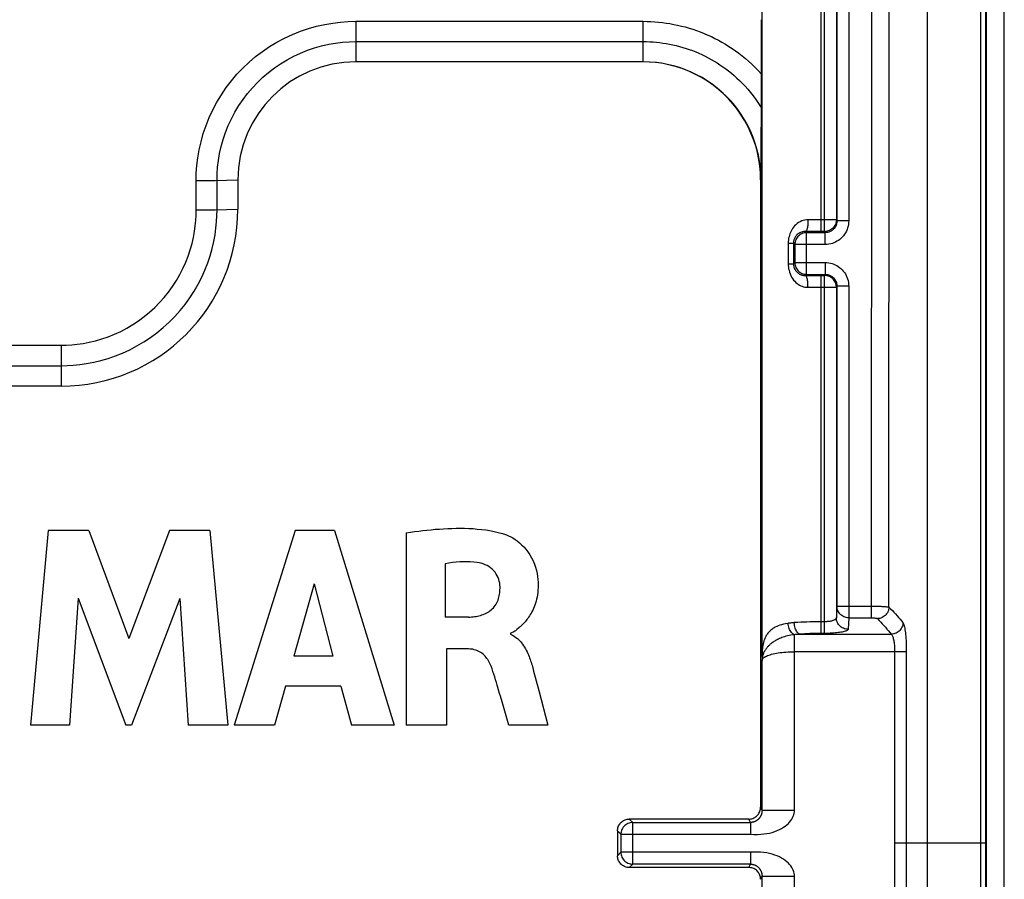
# Model space of a CAD drawing. Units: millimetres. Extents: x -45 to 45, y -45 to 45.
# Drawn here: x 28.3 to 45, y -0.6 to 14 of the extents above; entities that cross this region are included whole.
import ezdxf

# ---------------------------------------------------------------- set-up
doc = ezdxf.new("R2010")
doc.units = ezdxf.units.MM
doc.header["$LTSCALE"] = 16.335
doc.layers.get('0').update_dxf_attribs({"linetype": 'CONTINUOUS'})
for name, color, linetype in [('DRAFT', 7, 'CONTINUOUS'), ('RACCORDO', 7, 'CONTINUOUS'), ('SMUSSO', 7, 'CONTINUOUS')]:
    doc.layers.add(name, color=color, linetype=linetype)

msp = doc.modelspace()

# ---------------------------------------------------------------- linework, layer by layer
at = {"color": 7, "linetype": 'CONTINUOUS'}
for p, q in [((44.7, -44.004), (44.7, 44.004)), ((43.7, -43.2), (43.7, 43.2)), ((28.782, 5.303), (28.485, 2.004)), ((29.471, 5.303), (28.782, 5.303)), ((29.471, 5.303), (30.152, 3.471)), ((30.841, 5.303), (30.152, 3.471)), ((31.522, 5.303), (30.841, 5.303)), ((31.522, 5.303), (31.831, 2.004)), ((32.974, 5.303), (31.939, 2.004)), ((33.64, 5.303), (32.974, 5.303)), ((33.64, 5.303), (34.653, 2.004)), ((34.855, 5.265), (34.855, 2.004)), ((35.518, 4.741), (35.518, 3.835)), ((33.294, 4.397), (32.951, 3.172)), ((33.294, 4.397), (33.611, 3.172)), ((29.292, 4.158), (29.143, 2.004)), ((29.292, 4.158), (30.1, 2.004)), ((31.016, 4.149), (30.197, 2.004)), ((31.016, 4.149), (31.157, 2.004)), ((35.912, 3.835), (35.518, 3.835)), ((36.626, 3.563), (36.626, 3.544)), ((36.626, 3.544), (36.658, 3.528)), ((35.91, 3.295), (35.541, 3.295)), ((35.541, 3.295), (35.541, 2.004)), ((33.611, 3.172), (32.951, 3.172)), ((37.016, 2.921), (37.105, 2.59)), ((32.81, 2.662), (32.62, 2.004)), ((33.748, 2.662), (32.81, 2.662)), ((33.748, 2.662), (33.927, 2.004)), ((37.105, 2.59), (37.258, 2.004)), ((36.596, 2.004), (36.48, 2.399)), ((29.143, 2.004), (28.485, 2.004)), ((30.197, 2.004), (30.1, 2.004)), ((31.831, 2.004), (31.157, 2.004)), ((32.62, 2.004), (31.939, 2.004)), ((34.653, 2.004), (33.927, 2.004)), ((35.541, 2.004), (34.855, 2.004)), ((37.258, 2.004), (36.596, 2.004))]:
    msp.add_line(p, q, dxfattribs=at)
for points in [[(34.855, 5.265), (34.926, 5.275), (34.996, 5.285), (35.067, 5.294), (35.137, 5.302), (35.207, 5.31), (35.278, 5.317), (35.348, 5.324), (35.418, 5.329), (35.489, 5.334), (35.56, 5.338), (35.631, 5.34), (35.702, 5.342), (35.774, 5.342), (35.845, 5.341), (35.917, 5.339), (35.989, 5.335), (36.061, 5.329), (36.133, 5.322), (36.205, 5.313), (36.276, 5.302), (36.347, 5.288), (36.417, 5.272), (36.486, 5.252), (36.555, 5.23)], [(36.555, 5.23), (36.591, 5.215), (36.628, 5.198), (36.665, 5.177), (36.702, 5.153), (36.739, 5.126), (36.776, 5.096), (36.813, 5.063), (36.85, 5.026), (36.886, 4.986), (36.92, 4.941), (36.952, 4.893), (36.982, 4.843), (37.008, 4.79), (37.03, 4.735), (37.049, 4.681), (37.064, 4.628), (37.075, 4.575), (37.083, 4.523), (37.089, 4.474), (37.092, 4.427), (37.093, 4.381), (37.092, 4.337), (37.09, 4.294), (37.086, 4.253), (37.08, 4.214), (37.074, 4.176), (37.066, 4.139), (37.057, 4.105), (37.047, 4.071), (37.036, 4.04), (37.025, 4.009), (37.013, 3.98), (37.001, 3.952), (36.988, 3.926), (36.974, 3.901), (36.96, 3.877), (36.946, 3.854), (36.932, 3.833), (36.918, 3.812), (36.903, 3.793), (36.888, 3.775), (36.873, 3.757), (36.859, 3.741), (36.844, 3.725), (36.829, 3.71), (36.815, 3.696), (36.8, 3.683), (36.786, 3.67), (36.772, 3.658), (36.759, 3.646)], [(36.058, 4.761), (36, 4.766), (35.942, 4.77), (35.883, 4.772), (35.823, 4.772), (35.763, 4.77), (35.702, 4.766), (35.641, 4.76), (35.58, 4.751), (35.518, 4.741)], [(36.447, 4.348), (36.445, 4.379), (36.441, 4.411), (36.434, 4.442), (36.425, 4.473), (36.413, 4.505), (36.399, 4.536), (36.382, 4.566), (36.362, 4.595), (36.339, 4.622), (36.314, 4.647), (36.287, 4.67), (36.257, 4.691), (36.226, 4.709), (36.194, 4.724), (36.161, 4.737), (36.127, 4.747), (36.093, 4.755), (36.058, 4.761)], [(35.912, 3.835), (35.937, 3.836), (35.963, 3.838), (35.989, 3.84), (36.014, 3.843), (36.039, 3.847), (36.064, 3.852), (36.089, 3.857), (36.114, 3.864), (36.138, 3.871), (36.163, 3.88), (36.186, 3.889), (36.21, 3.9), (36.232, 3.912), (36.254, 3.926), (36.276, 3.94), (36.296, 3.956), (36.315, 3.974), (36.333, 3.993), (36.349, 4.012), (36.365, 4.033), (36.379, 4.055), (36.391, 4.077), (36.403, 4.1), (36.413, 4.124), (36.421, 4.148), (36.428, 4.172), (36.434, 4.197), (36.438, 4.222), (36.442, 4.247), (36.444, 4.272), (36.446, 4.297), (36.447, 4.323), (36.447, 4.348)], [(36.759, 3.646), (36.732, 3.624), (36.72, 3.613), (36.707, 3.603), (36.695, 3.594), (36.682, 3.585), (36.669, 3.578), (36.655, 3.572), (36.641, 3.567), (36.626, 3.563)], [(36.658, 3.528), (36.689, 3.511), (36.717, 3.492), (36.744, 3.47), (36.768, 3.447), (36.791, 3.423), (36.811, 3.399), (36.83, 3.374), (36.847, 3.348), (36.863, 3.323), (36.878, 3.297), (36.892, 3.272), (36.904, 3.246), (36.916, 3.22), (36.928, 3.195), (36.938, 3.169), (36.948, 3.144), (36.957, 3.119), (36.966, 3.094), (36.974, 3.069), (36.981, 3.045), (36.989, 3.02), (36.996, 2.995)], [(36.294, 3.005), (36.285, 3.028), (36.275, 3.05), (36.264, 3.072), (36.251, 3.093), (36.238, 3.114), (36.224, 3.134), (36.209, 3.153), (36.193, 3.171), (36.176, 3.189), (36.158, 3.205), (36.139, 3.221), (36.119, 3.235), (36.098, 3.248), (36.076, 3.259), (36.054, 3.269), (36.031, 3.277), (36.007, 3.283), (35.983, 3.289), (35.959, 3.292), (35.935, 3.294), (35.91, 3.295)], [(36.4, 2.682), (36.386, 2.728), (36.372, 2.774), (36.358, 2.821), (36.343, 2.867), (36.327, 2.913), (36.311, 2.959), (36.294, 3.005)], [(36.996, 2.995), (37.009, 2.946), (37.016, 2.921)], [(36.48, 2.399), (36.453, 2.494), (36.44, 2.541), (36.4, 2.682)]]:
    msp.add_lwpolyline(points, dxfattribs=at)
at = {"layer": 'DRAFT', "color": 7, "linetype": 'CONTINUOUS'}
msp.add_line((45, -22.52), (45, 22.52), dxfattribs=at)
at = {"layer": 'RACCORDO', "color": 253, "linetype": 'CONTINUOUS'}
for p, q in [((44.685, -43.965), (44.685, 43.965)), ((41.891, 10.373), (41.891, 23.277)), ((41.952, 10.373), (41.952, 23.277)), ((40.891, 3.189), (40.891, 23.136)), ((42.361, 23.097), (42.361, 10.553)), ((44.6, -43.868), (44.599, 22.452)), ((43.044, 4.006), (43.049, 19.202)), ((42.748, 3.824), (42.753, 15.197)), ((34, 13.937), (38.873, 13.937)), ((34, 13.937), (34, 13.25)), ((38.873, 13.25), (38.873, 13.937)), ((34, 13.594), (38.873, 13.594)), ((31.293, 10.737), (31.293, 11.239)), ((31.293, 11.238), (31.38, 11.238)), ((31.38, 11.238), (31.464, 11.238)), ((31.464, 11.238), (31.543, 11.239)), ((31.543, 11.239), (31.614, 11.24)), ((31.614, 11.24), (32, 11.25)), ((31.646, 10.741), (31.646, 11.241)), ((31.293, 10.738), (31.38, 10.738)), ((31.38, 10.738), (31.464, 10.739)), ((31.464, 10.739), (31.543, 10.74)), ((31.543, 10.74), (31.614, 10.741)), ((31.614, 10.741), (32, 10.75)), ((42.151, 10.552), (42.15, 10.546)), ((42.152, 10.573), (42.151, 10.552)), ((42.161, 10.553), (42.152, 10.573)), ((42.361, 10.553), (42.161, 10.553)), ((41.952, 10.373), (41.627, 10.373)), ((41.627, 10.373), (41.647, 10.353)), ((41.955, 10.373), (41.952, 10.373)), ((41.961, 10.353), (41.952, 10.373)), ((41.961, 10.353), (41.647, 10.353)), ((41.647, 9.647), (41.647, 10.353)), ((41.961, 10.153), (41.961, 10.353)), ((41.335, 10.176), (41.424, 10.176)), ((41.335, 10.176), (41.335, 9.824)), ((41.424, 10.176), (41.447, 10.153)), ((41.424, 10.176), (41.424, 9.824)), ((41.961, 10.153), (41.447, 10.153)), ((41.447, 10.153), (41.447, 9.847)), ((41.335, 9.824), (41.424, 9.824)), ((41.424, 9.824), (41.447, 9.847)), ((41.447, 9.847), (41.961, 9.847)), ((41.961, 9.847), (41.961, 9.647)), ((41.627, 9.627), (41.647, 9.647)), ((41.627, 9.627), (41.952, 9.627)), ((41.647, 9.647), (41.961, 9.647)), ((41.891, 3.559), (41.891, 9.627)), ((41.952, 9.627), (41.961, 9.647)), ((41.955, 9.627), (41.952, 9.627)), ((41.952, 3.559), (41.952, 9.627)), ((41.671, 9.427), (42.152, 9.427)), ((42.151, 9.448), (42.15, 9.454)), ((42.152, 9.427), (42.151, 9.448)), ((42.152, 9.427), (42.161, 9.447)), ((42.361, 9.447), (42.161, 9.447)), ((42.361, 9.447), (42.361, 3.824)), ((25.959, 8.445), (29, 8.445)), ((29, 8.445), (29, 7.75)), ((25.96, 8.098), (29, 8.098)), ((42.161, 4.02), (42.152, 3.826)), ((41.952, 3.756), (41.846, 3.756)), ((42.361, 3.824), (42.352, 3.629)), ((42.361, 3.824), (42.748, 3.824)), ((41.441, 0.56), (41.441, 3.536)), ((41.529, 3.544), (43.083, 3.544)), ((41.952, 3.559), (41.855, 3.559)), ((40.891, 3.189), (40.891, 3.1)), ((43.338, 3.248), (41.441, 3.248)), ((43.14, 3.248), (43.14, -3.248)), ((43.338, 3.248), (43.338, -3.248)), ((40.891, 0.56), (40.865, 0.611)), ((40.891, 0.56), (41.441, 0.56)), ((38.697, 0.353), (38.639, 0.411)), ((38.697, 0.353), (38.693, 0.353)), ((38.697, 0.353), (40.694, 0.353)), ((38.697, -0.353), (38.697, 0.353)), ((40.694, 0.353), (40.665, 0.411)), ((40.694, 0.353), (40.694, 0.153)), ((38.497, 0.153), (38.439, 0.211)), ((38.497, 0.153), (40.694, 0.153)), ((38.497, 0.153), (38.497, -0.153)), ((44.685, 0), (43.138, 0)), ((38.497, -0.153), (38.439, -0.211)), ((40.694, -0.153), (38.497, -0.153)), ((38.497, -0.153), (38.497, -0.157)), ((40.694, -0.153), (40.694, -0.353)), ((38.697, -0.353), (38.639, -0.411)), ((40.694, -0.353), (38.697, -0.353)), ((40.665, -0.411), (40.694, -0.353)), ((40.865, -0.611), (40.891, -0.56)), ((40.891, -0.56), (41.441, -0.56)), ((41.441, -3.536), (41.441, -0.56))]:
    msp.add_line(p, q, dxfattribs=at)
at = {"layer": 'RACCORDO', "color": 7, "linetype": 'CONTINUOUS'}
for p, q in [((42.152, 23.077), (42.152, 10.573)), ((42.161, 23.097), (42.161, 10.553)), ((40.878, 13.049), (40.873, 11.25)), ((42.147, 10.532), (42.142, 10.512)), ((42.15, 10.546), (42.147, 10.532)), ((42.147, 9.468), (42.142, 9.488)), ((42.15, 9.454), (42.147, 9.468)), ((42.152, 9.427), (42.152, 3.826)), ((42.161, 9.447), (42.161, 4.02)), ((40.891, 0.56), (40.891, 3.1)), ((40.865, 0.593), (40.865, 0.611)), ((40.665, 0.411), (38.639, 0.411)), ((40.665, -0.411), (38.639, -0.411)), ((40.891, -3.1), (40.891, -0.56))]:
    msp.add_line(p, q, dxfattribs=at)
at = {"layer": 'RACCORDO', "color": 253, "linetype": 'CONTINUOUS'}
for points in [[(31.293, 11.239), (31.295, 11.365), (31.305, 11.494), (31.321, 11.625), (31.345, 11.759), (31.376, 11.896), (31.414, 12.033), (31.46, 12.169), (31.515, 12.305), (31.576, 12.437), (31.645, 12.566), (31.721, 12.692), (31.803, 12.813), (31.891, 12.929), (31.985, 13.039), (32.085, 13.144), (32.19, 13.244), (32.3, 13.338), (32.416, 13.426), (32.537, 13.508), (32.663, 13.584), (32.792, 13.653), (32.925, 13.715), (33.061, 13.769), (33.198, 13.815), (33.335, 13.854), (33.473, 13.885), (33.608, 13.908), (33.741, 13.925), (33.872, 13.935), (34, 13.937)], [(38.873, 13.937), (38.94, 13.936), (39.006, 13.934), (39.072, 13.93), (39.136, 13.924), (39.2, 13.917), (39.264, 13.908), (39.329, 13.898), (39.394, 13.886), (39.458, 13.873), (39.523, 13.857), (39.588, 13.841), (39.653, 13.822), (39.717, 13.802), (39.781, 13.78), (39.844, 13.757), (39.907, 13.732), (39.969, 13.705), (40.031, 13.677), (40.091, 13.647), (40.151, 13.616), (40.21, 13.583), (40.269, 13.549), (40.327, 13.513), (40.384, 13.476), (40.441, 13.437), (40.497, 13.396), (40.553, 13.353), (40.608, 13.308), (40.662, 13.261), (40.717, 13.212), (40.771, 13.16), (40.824, 13.106), (40.878, 13.049)], [(31.646, 11.241), (31.649, 11.351), (31.657, 11.463), (31.671, 11.578), (31.691, 11.695), (31.717, 11.814), (31.75, 11.933), (31.79, 12.052), (31.837, 12.17), (31.891, 12.285), (31.95, 12.398), (32.016, 12.508), (32.088, 12.613), (32.164, 12.714), (32.246, 12.81), (32.332, 12.901), (32.424, 12.988), (32.52, 13.07), (32.62, 13.147), (32.725, 13.219), (32.835, 13.285), (32.948, 13.346), (33.064, 13.399), (33.182, 13.447), (33.301, 13.487), (33.42, 13.521), (33.54, 13.548), (33.658, 13.569), (33.775, 13.583), (33.889, 13.591), (34, 13.594)], [(38.873, 13.594), (38.931, 13.593), (38.988, 13.591), (39.044, 13.588), (39.1, 13.583), (39.155, 13.577), (39.21, 13.569), (39.266, 13.561), (39.322, 13.55), (39.378, 13.539), (39.434, 13.526), (39.49, 13.512), (39.545, 13.496), (39.601, 13.478), (39.656, 13.46), (39.711, 13.44), (39.765, 13.418), (39.819, 13.396), (39.872, 13.372), (39.924, 13.346), (39.976, 13.32), (40.027, 13.292), (40.078, 13.262), (40.128, 13.232), (40.177, 13.2), (40.226, 13.166), (40.275, 13.131), (40.323, 13.095), (40.37, 13.057), (40.417, 13.017), (40.464, 12.975), (40.511, 12.931), (40.557, 12.885), (40.603, 12.837), (40.649, 12.785), (40.695, 12.731), (40.741, 12.673), (40.786, 12.612), (40.832, 12.546), (40.876, 12.477)], [(29, 8.098), (29.102, 8.1), (29.208, 8.106), (29.319, 8.117), (29.434, 8.133), (29.554, 8.156), (29.675, 8.185), (29.798, 8.221), (29.922, 8.263), (30.045, 8.313), (30.167, 8.369), (30.288, 8.432), (30.405, 8.501), (30.518, 8.576), (30.628, 8.657), (30.733, 8.744), (30.833, 8.835), (30.929, 8.931), (31.019, 9.032), (31.104, 9.138), (31.183, 9.248), (31.257, 9.361), (31.325, 9.478), (31.386, 9.598), (31.44, 9.719), (31.488, 9.841), (31.529, 9.963), (31.563, 10.084), (31.591, 10.203), (31.612, 10.319), (31.628, 10.432), (31.639, 10.54), (31.645, 10.643), (31.646, 10.741)], [(29, 8.445), (29.089, 8.446), (29.181, 8.451), (29.276, 8.462), (29.376, 8.476), (29.48, 8.496), (29.585, 8.521), (29.692, 8.552), (29.799, 8.589), (29.906, 8.631), (30.012, 8.68), (30.117, 8.735), (30.218, 8.795), (30.317, 8.86), (30.412, 8.931), (30.503, 9.005), (30.59, 9.085), (30.673, 9.168), (30.751, 9.256), (30.824, 9.347), (30.893, 9.443), (30.957, 9.541), (31.015, 9.643), (31.068, 9.747), (31.116, 9.852), (31.157, 9.957), (31.192, 10.063), (31.222, 10.168), (31.245, 10.271), (31.264, 10.372), (31.278, 10.47), (31.287, 10.562), (31.292, 10.651), (31.293, 10.737)], [(41.671, 10.573), (41.644, 10.572), (41.617, 10.568), (41.59, 10.562), (41.563, 10.552), (41.536, 10.54), (41.511, 10.526), (41.487, 10.509), (41.464, 10.489), (41.444, 10.469), (41.425, 10.448), (41.409, 10.426), (41.395, 10.403), (41.383, 10.381), (41.372, 10.358), (41.363, 10.335), (41.355, 10.311), (41.348, 10.285), (41.342, 10.259), (41.338, 10.232), (41.336, 10.205), (41.335, 10.176)], [(41.671, 10.573), (41.67, 10.553), (41.67, 10.532), (41.668, 10.512), (41.667, 10.493), (41.665, 10.474), (41.662, 10.457), (41.659, 10.441), (41.656, 10.426), (41.652, 10.413), (41.649, 10.401), (41.644, 10.392), (41.64, 10.384), (41.636, 10.378), (41.631, 10.375), (41.627, 10.373)], [(42.152, 10.573), (41.692, 10.573), (41.671, 10.573)], [(42.161, 10.553), (42.161, 10.538), (42.159, 10.523), (42.156, 10.508), (42.152, 10.493), (42.147, 10.479), (42.141, 10.466), (42.134, 10.452), (42.126, 10.44), (42.117, 10.427), (42.107, 10.416), (42.096, 10.406), (42.085, 10.396), (42.073, 10.388), (42.061, 10.38), (42.049, 10.374), (42.036, 10.368), (42.022, 10.363), (42.008, 10.359), (41.993, 10.356), (41.978, 10.354), (41.961, 10.353)], [(42.361, 10.553), (42.36, 10.522), (42.357, 10.492), (42.351, 10.462), (42.343, 10.433), (42.333, 10.405), (42.321, 10.378), (42.306, 10.351), (42.29, 10.326), (42.272, 10.302), (42.252, 10.279), (42.231, 10.258), (42.208, 10.239), (42.185, 10.222), (42.161, 10.207), (42.136, 10.194), (42.11, 10.182), (42.083, 10.172), (42.055, 10.165), (42.025, 10.159), (41.994, 10.155), (41.961, 10.153)], [(41.627, 10.373), (41.611, 10.373), (41.594, 10.371), (41.578, 10.368), (41.562, 10.363), (41.545, 10.357), (41.53, 10.35), (41.516, 10.342), (41.502, 10.332), (41.489, 10.322), (41.478, 10.312), (41.469, 10.301), (41.46, 10.289), (41.453, 10.278), (41.446, 10.267), (41.441, 10.256), (41.436, 10.243), (41.431, 10.231), (41.428, 10.218), (41.426, 10.204), (41.424, 10.19), (41.424, 10.176)], [(41.647, 10.353), (41.626, 10.352), (41.605, 10.349), (41.585, 10.344), (41.565, 10.336), (41.547, 10.327), (41.529, 10.315), (41.513, 10.302), (41.498, 10.287), (41.485, 10.271), (41.473, 10.253), (41.464, 10.235), (41.456, 10.215), (41.451, 10.195), (41.448, 10.174), (41.447, 10.153)], [(41.335, 9.824), (41.335, 9.797), (41.338, 9.771), (41.342, 9.743), (41.348, 9.715), (41.356, 9.686), (41.366, 9.657), (41.378, 9.629), (41.393, 9.601), (41.409, 9.575), (41.426, 9.551), (41.445, 9.529), (41.465, 9.51), (41.484, 9.493), (41.504, 9.478), (41.525, 9.465), (41.547, 9.454), (41.57, 9.444), (41.594, 9.437), (41.619, 9.431), (41.644, 9.428), (41.671, 9.427)], [(41.424, 9.824), (41.424, 9.811), (41.425, 9.797), (41.428, 9.783), (41.431, 9.769), (41.436, 9.755), (41.442, 9.741), (41.45, 9.726), (41.459, 9.713), (41.468, 9.7), (41.479, 9.688), (41.49, 9.677), (41.502, 9.668), (41.514, 9.659), (41.526, 9.652), (41.539, 9.646), (41.552, 9.64), (41.566, 9.635), (41.581, 9.632), (41.596, 9.629), (41.611, 9.627), (41.627, 9.627)], [(41.447, 9.847), (41.448, 9.826), (41.451, 9.805), (41.456, 9.785), (41.464, 9.765), (41.473, 9.747), (41.485, 9.729), (41.498, 9.713), (41.513, 9.698), (41.529, 9.685), (41.547, 9.673), (41.565, 9.664), (41.585, 9.656), (41.605, 9.651), (41.626, 9.648), (41.647, 9.647)], [(41.961, 9.847), (41.992, 9.845), (42.022, 9.842), (42.05, 9.836), (42.079, 9.829), (42.106, 9.819), (42.133, 9.808), (42.158, 9.795), (42.183, 9.779), (42.207, 9.762), (42.229, 9.744), (42.25, 9.724), (42.269, 9.702), (42.287, 9.679), (42.304, 9.654), (42.318, 9.627), (42.331, 9.599), (42.342, 9.57), (42.35, 9.54), (42.356, 9.509), (42.36, 9.478), (42.361, 9.447)], [(41.671, 9.427), (41.67, 9.447), (41.67, 9.468), (41.668, 9.488), (41.667, 9.507), (41.665, 9.526), (41.662, 9.543), (41.659, 9.559), (41.656, 9.574), (41.652, 9.587), (41.649, 9.599), (41.644, 9.608), (41.64, 9.616), (41.636, 9.622), (41.631, 9.625), (41.627, 9.627)], [(41.961, 9.647), (41.977, 9.646), (41.991, 9.644), (42.006, 9.642), (42.02, 9.638), (42.034, 9.633), (42.047, 9.627), (42.06, 9.621), (42.072, 9.613), (42.084, 9.604), (42.095, 9.595), (42.106, 9.585), (42.115, 9.574), (42.124, 9.563), (42.132, 9.55), (42.14, 9.537), (42.146, 9.523), (42.152, 9.508), (42.156, 9.493), (42.159, 9.478), (42.161, 9.462), (42.161, 9.447)], [(42.161, 4.02), (42.772, 4.02), (42.795, 4.02), (42.818, 4.02), (42.84, 4.02), (42.862, 4.019), (42.883, 4.019), (42.903, 4.018), (42.923, 4.017), (42.941, 4.016), (42.959, 4.015), (42.975, 4.014), (42.989, 4.013), (43.002, 4.012), (43.014, 4.011), (43.024, 4.01), (43.032, 4.008), (43.039, 4.007), (43.044, 4.006)], [(42.361, 3.824), (42.341, 3.825), (42.32, 3.828), (42.3, 3.833), (42.28, 3.84), (42.262, 3.85), (42.244, 3.861), (42.228, 3.874), (42.213, 3.889), (42.2, 3.905), (42.188, 3.922), (42.179, 3.94), (42.171, 3.96), (42.166, 3.979), (42.162, 4), (42.161, 4.02)], [(43.044, 4.006), (43.042, 3.986), (43.038, 3.966), (43.033, 3.946), (43.025, 3.927), (43.016, 3.909), (43.004, 3.892), (42.991, 3.876), (42.977, 3.862), (42.961, 3.849), (42.944, 3.837), (42.926, 3.828), (42.907, 3.82), (42.887, 3.814), (42.867, 3.811), (42.847, 3.809)], [(43.044, 4.006), (43.072, 3.977), (43.101, 3.947), (43.128, 3.918), (43.155, 3.888), (43.181, 3.859), (43.207, 3.829), (43.233, 3.8), (43.257, 3.77), (43.281, 3.741)], [(41.328, 3.729), (41.29, 3.722), (41.254, 3.714), (41.222, 3.705), (41.192, 3.696), (41.164, 3.686), (41.139, 3.675), (41.116, 3.664), (41.094, 3.652), (41.075, 3.64), (41.058, 3.627), (41.042, 3.614), (41.027, 3.601), (41.014, 3.588), (41.001, 3.575), (40.99, 3.562), (40.98, 3.548), (40.971, 3.535), (40.963, 3.522), (40.956, 3.509), (40.949, 3.495), (40.943, 3.482), (40.937, 3.47), (40.932, 3.457), (40.928, 3.444), (40.923, 3.432), (40.92, 3.42), (40.916, 3.408), (40.913, 3.396), (40.911, 3.384), (40.908, 3.373), (40.906, 3.362), (40.904, 3.351), (40.902, 3.34), (40.901, 3.329), (40.899, 3.319), (40.898, 3.309), (40.897, 3.299), (40.896, 3.289), (40.895, 3.28), (40.894, 3.27), (40.894, 3.261), (40.893, 3.251), (40.893, 3.242), (40.892, 3.232), (40.892, 3.222), (40.892, 3.211), (40.891, 3.2), (40.891, 3.189)], [(41.438, 3.741), (41.426, 3.74), (41.413, 3.739), (41.401, 3.738), (41.388, 3.736), (41.376, 3.735), (41.364, 3.734), (41.352, 3.732), (41.34, 3.73), (41.328, 3.729)], [(41.441, 3.536), (41.428, 3.543), (41.415, 3.551), (41.403, 3.562), (41.391, 3.575), (41.38, 3.59), (41.369, 3.606), (41.359, 3.624), (41.351, 3.643), (41.343, 3.664), (41.337, 3.685), (41.332, 3.707), (41.328, 3.729)], [(41.846, 3.756), (41.799, 3.755), (41.751, 3.755), (41.702, 3.753), (41.652, 3.752), (41.601, 3.75), (41.548, 3.747), (41.493, 3.744), (41.438, 3.741)], [(41.529, 3.544), (41.518, 3.549), (41.507, 3.556), (41.497, 3.567), (41.487, 3.579), (41.478, 3.594), (41.469, 3.611), (41.461, 3.63), (41.455, 3.65), (41.449, 3.672), (41.444, 3.694), (41.441, 3.717), (41.438, 3.741)], [(42.152, 3.826), (42.151, 3.82), (42.149, 3.815), (42.146, 3.81), (42.142, 3.805), (42.137, 3.8), (42.132, 3.796), (42.125, 3.791), (42.117, 3.787), (42.108, 3.783), (42.099, 3.779), (42.089, 3.775), (42.078, 3.772), (42.067, 3.769), (42.054, 3.766), (42.041, 3.763), (42.027, 3.761), (42.013, 3.759), (41.998, 3.758), (41.983, 3.757), (41.967, 3.756), (41.952, 3.756)], [(42.352, 3.629), (42.331, 3.63), (42.31, 3.633), (42.29, 3.639), (42.27, 3.646), (42.252, 3.655), (42.234, 3.667), (42.218, 3.68), (42.203, 3.694), (42.19, 3.71), (42.179, 3.728), (42.169, 3.746), (42.162, 3.765), (42.156, 3.785), (42.153, 3.805), (42.152, 3.826)], [(42.748, 3.824), (42.756, 3.823), (42.764, 3.823), (42.771, 3.823), (42.779, 3.823), (42.786, 3.822), (42.793, 3.822), (42.8, 3.821), (42.807, 3.82), (42.813, 3.819), (42.818, 3.818), (42.824, 3.817), (42.829, 3.816), (42.833, 3.815), (42.837, 3.814), (42.84, 3.813), (42.843, 3.812), (42.845, 3.81), (42.847, 3.809)], [(42.847, 3.809), (42.875, 3.78), (42.903, 3.75), (42.931, 3.721), (42.957, 3.692), (42.984, 3.662), (43.01, 3.633), (43.035, 3.603), (43.059, 3.573), (43.083, 3.544)], [(43.281, 3.741), (43.28, 3.72), (43.276, 3.7), (43.271, 3.681), (43.263, 3.662), (43.253, 3.643), (43.242, 3.626), (43.229, 3.61), (43.214, 3.596), (43.198, 3.583), (43.181, 3.572), (43.163, 3.562), (43.144, 3.555), (43.124, 3.549), (43.104, 3.545), (43.083, 3.544)], [(43.281, 3.741), (43.287, 3.732), (43.292, 3.721), (43.297, 3.707), (43.302, 3.69), (43.307, 3.67), (43.311, 3.648), (43.315, 3.624), (43.319, 3.597), (43.323, 3.568), (43.326, 3.538), (43.329, 3.505), (43.331, 3.471), (43.333, 3.436), (43.335, 3.4), (43.336, 3.363), (43.337, 3.325), (43.338, 3.287), (43.338, 3.248)], [(41.441, 3.536), (41.409, 3.532), (41.379, 3.528), (41.35, 3.522), (41.323, 3.516), (41.297, 3.51), (41.273, 3.503), (41.25, 3.495), (41.228, 3.488), (41.208, 3.48), (41.188, 3.472), (41.17, 3.463), (41.153, 3.455), (41.136, 3.446), (41.12, 3.437), (41.105, 3.428), (41.091, 3.419), (41.078, 3.41), (41.065, 3.401), (41.053, 3.392), (41.042, 3.383), (41.031, 3.374), (41.021, 3.365), (41.012, 3.356), (41.003, 3.347), (40.994, 3.339), (40.986, 3.33), (40.979, 3.322), (40.972, 3.313), (40.965, 3.305), (40.959, 3.297), (40.953, 3.289), (40.947, 3.281), (40.942, 3.273), (40.938, 3.266), (40.933, 3.258), (40.929, 3.251), (40.925, 3.244), (40.922, 3.237), (40.918, 3.23), (40.915, 3.223), (40.913, 3.216), (40.91, 3.209), (40.907, 3.202), (40.905, 3.195), (40.903, 3.188), (40.901, 3.18), (40.899, 3.172), (40.897, 3.164)], [(41.529, 3.544), (41.519, 3.543), (41.509, 3.543), (41.499, 3.542), (41.489, 3.541), (41.479, 3.54), (41.47, 3.539), (41.46, 3.539), (41.45, 3.538), (41.441, 3.536)], [(41.855, 3.559), (41.818, 3.558), (41.779, 3.558), (41.74, 3.556), (41.7, 3.555), (41.659, 3.553), (41.617, 3.55), (41.573, 3.547), (41.529, 3.544)], [(42.352, 3.629), (42.35, 3.624), (42.346, 3.618), (42.341, 3.613), (42.333, 3.608), (42.323, 3.603), (42.311, 3.599), (42.298, 3.594), (42.282, 3.59), (42.265, 3.586), (42.247, 3.582), (42.226, 3.578), (42.205, 3.575), (42.182, 3.572), (42.157, 3.569), (42.13, 3.566), (42.103, 3.564), (42.074, 3.562), (42.044, 3.561), (42.014, 3.56), (41.983, 3.559), (41.952, 3.559)], [(43.083, 3.544), (43.089, 3.539), (43.094, 3.532), (43.099, 3.523), (43.104, 3.513), (43.109, 3.502), (43.113, 3.488), (43.117, 3.474), (43.121, 3.458), (43.124, 3.44), (43.128, 3.422), (43.13, 3.403), (43.133, 3.382), (43.135, 3.361), (43.137, 3.339), (43.138, 3.317), (43.139, 3.294), (43.139, 3.271), (43.14, 3.248)], [(40.891, 3.1), (40.892, 3.109), (40.896, 3.119), (40.902, 3.129), (40.911, 3.138), (40.921, 3.148), (40.934, 3.157), (40.949, 3.166), (40.966, 3.174), (40.985, 3.182), (41.006, 3.19), (41.029, 3.198), (41.053, 3.205), (41.079, 3.211), (41.107, 3.217), (41.136, 3.223), (41.166, 3.228), (41.197, 3.233), (41.229, 3.237), (41.262, 3.24), (41.297, 3.243), (41.332, 3.245), (41.368, 3.247), (41.404, 3.248), (41.441, 3.248)], [(40.897, 3.164), (40.896, 3.167), (40.895, 3.17), (40.894, 3.172), (40.893, 3.175), (40.893, 3.178), (40.892, 3.181), (40.892, 3.183), (40.891, 3.186), (40.891, 3.189)], [(40.897, 3.164), (40.896, 3.159), (40.895, 3.153), (40.895, 3.147), (40.894, 3.142), (40.893, 3.136), (40.893, 3.131), (40.892, 3.126), (40.892, 3.12), (40.891, 3.115), (40.891, 3.11), (40.891, 3.105), (40.891, 3.1)], [(40.694, 0.153), (40.754, 0.151), (40.812, 0.151), (40.868, 0.153), (40.921, 0.158), (40.972, 0.165), (41.02, 0.174), (41.065, 0.185), (41.108, 0.2), (41.149, 0.215), (41.187, 0.232), (41.222, 0.251), (41.254, 0.271), (41.285, 0.292), (41.312, 0.314), (41.337, 0.337), (41.359, 0.36), (41.379, 0.384), (41.396, 0.409), (41.41, 0.433), (41.421, 0.458), (41.43, 0.483), (41.436, 0.509), (41.44, 0.534), (41.441, 0.56)], [(40.891, 0.56), (40.891, 0.557), (40.891, 0.554), (40.891, 0.551), (40.891, 0.548), (40.89, 0.545), (40.89, 0.542), (40.89, 0.539), (40.89, 0.536), (40.889, 0.533), (40.889, 0.531), (40.889, 0.528), (40.888, 0.525), (40.888, 0.522), (40.887, 0.519), (40.887, 0.516), (40.886, 0.514), (40.885, 0.511), (40.885, 0.508), (40.884, 0.506), (40.883, 0.503), (40.883, 0.5), (40.882, 0.497), (40.881, 0.494), (40.88, 0.491), (40.879, 0.488), (40.878, 0.485), (40.877, 0.482), (40.875, 0.479), (40.874, 0.475), (40.873, 0.472), (40.871, 0.468), (40.869, 0.465), (40.867, 0.461), (40.865, 0.457), (40.863, 0.453), (40.861, 0.449), (40.859, 0.445), (40.856, 0.441), (40.853, 0.437), (40.85, 0.433), (40.847, 0.429), (40.844, 0.425), (40.841, 0.421), (40.837, 0.417), (40.833, 0.413), (40.829, 0.409), (40.825, 0.405), (40.821, 0.401), (40.816, 0.397), (40.812, 0.394), (40.807, 0.39), (40.803, 0.387), (40.798, 0.384), (40.794, 0.382), (40.79, 0.379), (40.785, 0.377), (40.781, 0.374), (40.777, 0.372), (40.772, 0.37), (40.767, 0.368), (40.763, 0.366), (40.758, 0.365), (40.754, 0.363), (40.749, 0.361), (40.744, 0.36), (40.74, 0.359), (40.735, 0.358), (40.73, 0.357), (40.725, 0.356), (40.72, 0.355), (40.715, 0.355), (40.71, 0.354), (40.705, 0.354), (40.699, 0.354), (40.694, 0.353)], [(38.5, 0.19), (38.498, 0.174), (38.497, 0.153)], [(41.441, -0.56), (41.44, -0.534), (41.436, -0.508), (41.43, -0.483), (41.421, -0.458), (41.41, -0.433), (41.396, -0.408), (41.379, -0.384), (41.359, -0.36), (41.337, -0.337), (41.312, -0.314), (41.284, -0.292), (41.254, -0.271), (41.222, -0.251), (41.186, -0.232), (41.148, -0.215), (41.108, -0.199), (41.065, -0.185), (41.02, -0.174), (40.971, -0.164), (40.92, -0.158), (40.867, -0.153), (40.812, -0.151), (40.754, -0.151), (40.694, -0.153)], [(38.66, -0.35), (38.676, -0.352), (38.697, -0.353)], [(40.694, -0.353), (40.699, -0.354), (40.705, -0.354), (40.71, -0.354), (40.715, -0.355), (40.72, -0.355), (40.725, -0.356), (40.73, -0.357), (40.735, -0.358), (40.74, -0.359), (40.744, -0.36), (40.749, -0.361), (40.754, -0.363), (40.758, -0.365), (40.763, -0.366), (40.767, -0.368), (40.772, -0.37), (40.777, -0.372), (40.781, -0.374), (40.785, -0.377), (40.79, -0.379), (40.794, -0.382), (40.798, -0.384), (40.803, -0.387), (40.807, -0.39), (40.812, -0.394), (40.816, -0.397), (40.821, -0.401), (40.825, -0.405), (40.829, -0.409), (40.833, -0.413), (40.837, -0.417), (40.841, -0.421), (40.844, -0.425), (40.847, -0.429), (40.85, -0.433), (40.853, -0.437), (40.856, -0.441), (40.859, -0.445), (40.861, -0.449), (40.863, -0.453), (40.865, -0.457), (40.867, -0.461), (40.869, -0.465), (40.871, -0.468), (40.873, -0.472), (40.874, -0.475), (40.875, -0.479), (40.877, -0.482), (40.878, -0.485), (40.879, -0.488), (40.88, -0.491), (40.881, -0.494), (40.882, -0.497), (40.883, -0.5), (40.883, -0.503), (40.884, -0.506), (40.885, -0.508), (40.885, -0.511), (40.886, -0.514), (40.887, -0.516), (40.887, -0.519), (40.888, -0.522), (40.888, -0.525), (40.889, -0.528), (40.889, -0.531), (40.889, -0.533), (40.89, -0.536), (40.89, -0.539), (40.89, -0.542), (40.89, -0.545), (40.891, -0.548), (40.891, -0.551), (40.891, -0.554), (40.891, -0.557), (40.891, -0.56)]]:
    msp.add_lwpolyline(points, dxfattribs=at)
at = {"layer": 'RACCORDO', "color": 7, "linetype": 'CONTINUOUS'}
for points in [[(40.867, 11.25), (40.863, 11.366), (40.853, 11.481), (40.836, 11.596), (40.813, 11.711), (40.783, 11.824), (40.746, 11.934), (40.703, 12.042), (40.654, 12.147), (40.599, 12.249), (40.538, 12.348), (40.472, 12.443), (40.4, 12.535), (40.322, 12.622), (40.239, 12.705), (40.151, 12.783), (40.06, 12.855), (39.965, 12.922), (39.866, 12.982), (39.764, 13.037), (39.659, 13.086), (39.551, 13.129), (39.44, 13.166), (39.327, 13.196), (39.213, 13.22), (39.098, 13.237), (38.983, 13.247), (38.873, 13.25)], [(42.142, 10.512), (42.135, 10.492), (42.125, 10.473), (42.114, 10.456), (42.101, 10.439), (42.086, 10.424), (42.07, 10.411), (42.052, 10.4), (42.033, 10.39), (42.014, 10.383), (41.993, 10.377), (41.973, 10.374), (41.955, 10.373)], [(42.052, 9.6), (42.033, 9.61), (42.014, 9.617), (41.993, 9.623), (41.973, 9.626), (41.955, 9.627)], [(42.114, 9.544), (42.101, 9.561), (42.086, 9.576), (42.07, 9.589), (42.052, 9.6)], [(42.142, 9.488), (42.135, 9.508), (42.125, 9.527), (42.114, 9.544)], [(40.665, 0.411), (40.683, 0.411), (40.7, 0.414), (40.717, 0.417), (40.734, 0.423), (40.75, 0.429), (40.766, 0.438), (40.78, 0.447), (40.794, 0.458), (40.807, 0.469), (40.819, 0.482), (40.829, 0.496), (40.839, 0.51), (40.847, 0.526), (40.853, 0.542), (40.859, 0.559), (40.862, 0.576), (40.865, 0.593)], [(38.451, 0.279), (38.458, 0.295), (38.466, 0.311), (38.476, 0.325), (38.486, 0.339), (38.498, 0.352), (38.511, 0.364), (38.524, 0.374), (38.539, 0.384), (38.555, 0.392), (38.571, 0.399), (38.588, 0.404), (38.605, 0.408), (38.622, 0.41), (38.639, 0.411)], [(38.693, 0.353), (38.676, 0.352), (38.655, 0.349), (38.635, 0.344), (38.615, 0.336), (38.596, 0.326), (38.579, 0.315), (38.562, 0.302), (38.548, 0.287), (38.534, 0.271), (38.523, 0.253)], [(38.439, 0.211), (38.44, 0.228), (38.442, 0.245), (38.446, 0.262), (38.451, 0.279)], [(38.523, 0.253), (38.514, 0.234), (38.506, 0.215), (38.501, 0.195), (38.5, 0.19)], [(38.497, -0.157), (38.498, -0.174), (38.501, -0.195), (38.506, -0.215), (38.514, -0.235), (38.524, -0.254), (38.535, -0.271), (38.548, -0.288), (38.563, -0.302), (38.579, -0.316), (38.597, -0.327)], [(38.571, -0.399), (38.555, -0.392), (38.539, -0.384), (38.525, -0.374), (38.511, -0.364), (38.498, -0.352), (38.486, -0.339), (38.476, -0.326), (38.466, -0.311), (38.458, -0.295), (38.451, -0.279), (38.446, -0.262), (38.442, -0.245), (38.44, -0.228), (38.439, -0.211)], [(38.597, -0.327), (38.616, -0.336), (38.635, -0.344), (38.655, -0.349), (38.66, -0.35)], [(38.639, -0.411), (38.622, -0.41), (38.605, -0.408), (38.588, -0.404), (38.571, -0.399)], [(40.847, -0.526), (40.839, -0.51), (40.829, -0.496), (40.819, -0.482), (40.807, -0.469), (40.794, -0.458), (40.78, -0.447), (40.766, -0.438), (40.75, -0.429), (40.734, -0.423), (40.717, -0.417), (40.7, -0.414), (40.683, -0.411), (40.665, -0.411)], [(40.865, -0.611), (40.865, -0.593), (40.862, -0.576), (40.859, -0.559), (40.853, -0.542), (40.847, -0.526)]]:
    msp.add_lwpolyline(points, dxfattribs=at)
for centre, major_axis, ratio, start_param, end_param in [((44.761, 0), (0, 445.2), 0.008727, 1.539424, 1.541481), ((44.761, 0), (0, 446.4), 0.008727, 7.828777, 7.852614), ((46.231, 0), (0, 446.4), 0.017455, 1.570325, 1.571268)]:
    msp.add_ellipse(centre, major_axis=major_axis, ratio=ratio, start_param=start_param, end_param=end_param, dxfattribs=at)
at = {"layer": 'SMUSSO', "color": 7, "linetype": 'CONTINUOUS'}
for p, q in [((38.873, 13.25), (34, 13.25)), ((32, 11.25), (32, 10.75)), ((29, 7.75), (25.96, 7.75))]:
    msp.add_line(p, q, dxfattribs=at)
at = {"layer": 'SMUSSO', "color": 253, "linetype": 'CONTINUOUS'}
msp.add_line((40.867, 11.25), (40.873, 11.25), dxfattribs=at)
at = {"layer": 'SMUSSO', "color": 7, "linetype": 'CONTINUOUS'}
msp.add_lwpolyline([(40.873, 11.25), (40.87, 11.355), (40.862, 11.459), (40.848, 11.563), (40.829, 11.666), (40.805, 11.768), (40.775, 11.868), (40.74, 11.967), (40.7, 12.063), (40.655, 12.158), (40.605, 12.25), (40.55, 12.339), (40.491, 12.426), (40.427, 12.509), (40.359, 12.588), (40.287, 12.664), (40.211, 12.736), (40.132, 12.804), (40.049, 12.868), (39.962, 12.927), (39.873, 12.982), (39.781, 13.032), (39.687, 13.077), (39.59, 13.117), (39.491, 13.152), (39.39, 13.182), (39.288, 13.206), (39.185, 13.226), (39.082, 13.239), (38.977, 13.247), (38.873, 13.25)], dxfattribs=at)
for centre, radius, start, end in [((34, 11.25), 2, 90, 180), ((29, 10.75), 3, 270, 360)]:
    msp.add_arc(centre, radius, start, end, dxfattribs=at)

doc.saveas('drawing.dxf')
